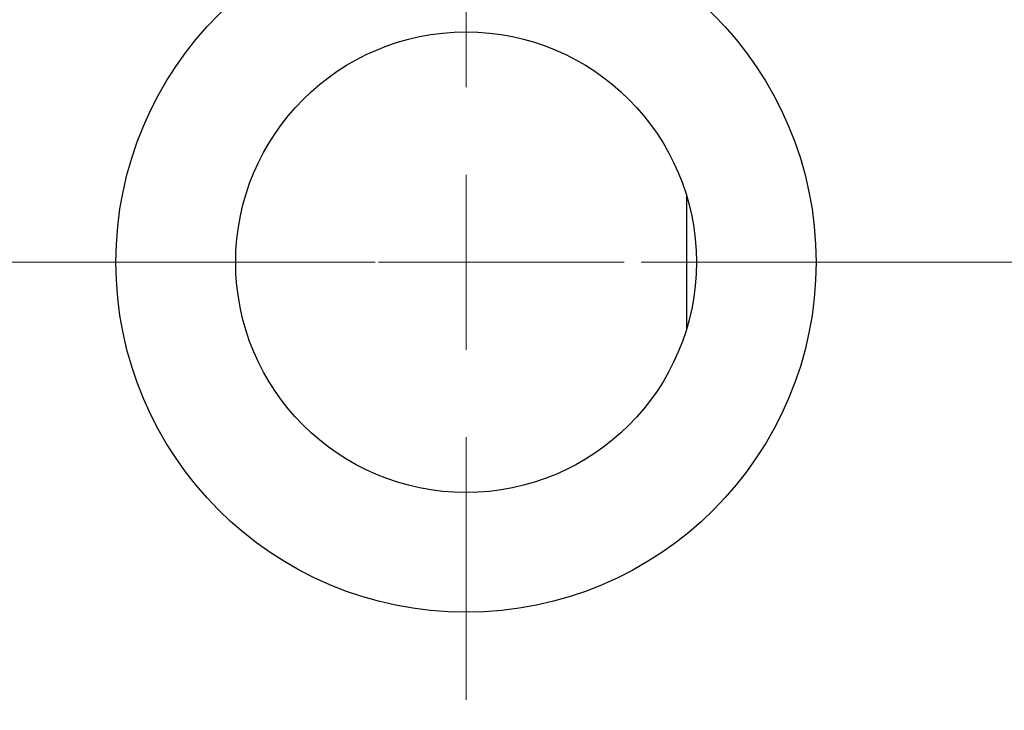
# Model space of a CAD drawing. Units: millimetres. Extents: x 15 to 591, y 5 to 415.
# Drawn here: x 186 to 207, y 326 to 340 of the extents above; entities that cross this region are included whole.
import ezdxf

# ---------------------------------------------------------------- set-up
doc = ezdxf.new("R2010")
doc.units = ezdxf.units.MM
doc.linetypes.add('CENTERX2', pattern=[20.32, 12.7, -2.54, 2.54, -2.54])
doc.styles.add('SLDTEXTSTYLE0', font='TXT', dxfattribs={"width": 0.75})
doc.dimstyles.new('SLDDIMSTYLE5', dxfattribs={"dimtxt": 3.5, "dimasz": 3.302, "dimexe": 0, "dimexo": 0.0625, "dimgap": 0.875, "dimtad": 1, "dimdec": 0, "dimlfac": 1.4, "dimrnd": 1e-09, "dimzin": 12, "dimdsep": 46, "dimtxsty": 'SLDTEXTSTYLE0', "dimsah": 1, "dimcen": 0.09, "dimadec": 0, "dimazin": 3, "dimtfac": 1, "dimtofl": 0, "dimtmove": 0, "dimatfit": 3, "dimfxl": 1, "dimfrac": 2, "dimtolj": 1, "dimtzin": 12, "dimarcsym": 0})

# ---------------------------------------------------------------- blocks, each defined once
blk = doc.blocks.new('_D_9')
at = {"color": 7, "linetype": 'Continuous', "lineweight": 0}
for p, q in [((238.4, 330.117), (238.4, 303.253)), ((75.543, 317.974), (75.543, 301.491)), ((219.781, 302.491), (75.543, 302.491)), ((236.924, 302.491), (221.305, 302.491)), ((238.4, 301.729), (238.4, 301.491))]:
    blk.add_line(p, q, dxfattribs=at)
at = {"color": 7, "linetype": 'Continuous', "lineweight": 18}
for points in [[(75.543, 302.491), (78.845, 301.983), (78.845, 302.999)], [(238.4, 302.491), (235.098, 302.999), (235.098, 301.983)]]:
    blk.add_solid(points, dxfattribs=at)
at = {"color": 7, "linetype": 'Continuous', "lineweight": 18, "insert": (153.092, 307.003), "char_height": 3.5, "attachment_point": 1, "style": 'SLDTEXTSTYLE0'}
blk.add_mtext('228', dxfattribs=at)
blk = doc.blocks.new('SW_CENTERMARKSYMBOL_6')
at = {"color": 0, "linetype": 'Continuous', "lineweight": 18}
for p, q in [((0, 3.571), (0, 8.929)), ((0, 0), (0, 1.786)), ((-3.571, 0), (-8.929, 0)), ((0, 0), (-1.786, 0)), ((0, 0), (0, -1.786)), ((0, 0), (1.786, 0)), ((3.571, 0), (8.929, 0)), ((0, -3.571), (0, -8.929))]:
    blk.add_line(p, q, dxfattribs=at)
blk = doc.blocks.new('SW_CENTERMARKSYMBOL_7')
at = {"color": 0, "linetype": 'Continuous', "lineweight": 18}
for p, q in [((0, 3.571), (0, 8.929)), ((0, 0), (0, 1.786)), ((-3.571, 0), (-8.929, 0)), ((0, 0), (-1.786, 0)), ((0, 0), (0, -1.786)), ((0, 0), (1.786, 0)), ((3.571, 0), (8.929, 0)), ((0, -3.571), (0, -8.929))]:
    blk.add_line(p, q, dxfattribs=at)

msp = doc.modelspace()

# ---------------------------------------------------------------- linework, layer by layer
at = {"color": 7, "linetype": 'Continuous', "lineweight": 25}
msp.add_line((200.0429, 336.4019), (200.0429, 333.6889), dxfattribs=at)
at = {"color": 7, "linetype": 'CENTERX2', "lineweight": 18}
for p, q in [((188.2571, 335.0454), (92.6857, 335.0454)), ((234.3286, 335.0454), (112.8286, 335.0454))]:
    msp.add_line(p, q, dxfattribs=at)
at = {"color": 7, "linetype": 'Continuous', "lineweight": 25}
for radius in [7.1429, 4.7]:
    msp.add_circle((195.5429, 335.0454), radius, dxfattribs=at)

# ---------------------------------------------------------------- block references
at = {"color": 7, "linetype": 'Continuous', "lineweight": 0}
for name in ['SW_CENTERMARKSYMBOL_6', 'SW_CENTERMARKSYMBOL_7']:
    msp.add_blockref(name, (195.5429, 335.0454), dxfattribs=at)

# ---------------------------------------------------------------- dimensions: what is measured, and where the dimension line sits
at = {"color": 7, "linetype": 'Continuous', "lineweight": 18}
dim = msp.add_linear_dim(base=(75.5429, 302.4908), p1=(238.4, 331.1168), p2=(75.5429, 318.974), dimstyle='SLDDIMSTYLE5', dxfattribs=at)
dim.commit()
dim.dimension.update_dxf_attribs({"geometry": '_D_9', "text_midpoint": (156.9714, 302.4908), "dimtype": 160})

doc.saveas('drawing.dxf')
